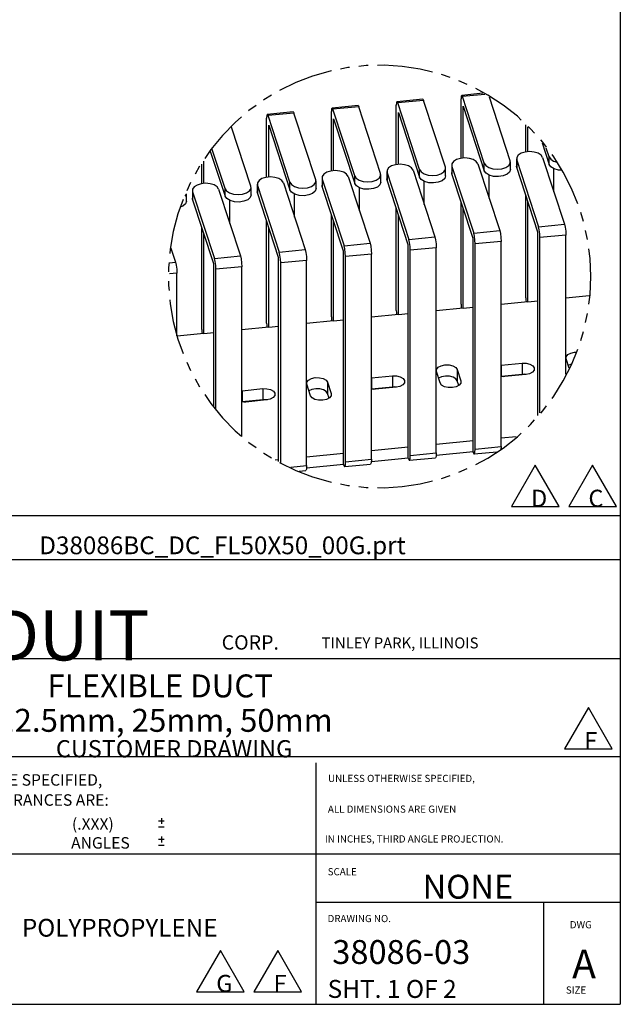
# Paper-space layout 'Layout1' of a CAD drawing. Extents: x 0.3 to 10.8, y 0.2 to 8.2.
# Drawn here: x 7.6 to 10.8, y 0.2 to 5.4 of the extents above; entities that cross this region are included whole.
import ezdxf

# ---------------------------------------------------------------- set-up
doc = ezdxf.new("R2010")
doc.units = 0
doc.header["$MEASUREMENT"] = 0
doc.layers.add('1', color=7, linetype='Continuous')
doc.styles.add('blockfont', font='simplex.shx', dxfattribs={"bigfont": 'bigfont'})

psp = doc.layouts.get("Layout1")

# ---------------------------------------------------------------- linework, layer by layer
at = {"layer": '1', "color": 7, "linetype": 'Continuous'}
for p, q in [((10.75, 8.20386), (10.75, 0.25)), ((9.333694, 5.148879), (9.325101, 5.14795)), ((9.419627, 5.15816), (9.381948, 5.15409)), ((9.430263, 5.158389), (9.419627, 5.15816)), ((9.514681, 5.160205), (9.478786, 5.159433)), ((9.609559, 5.154072), (9.514681, 5.160205)), ((9.703559, 5.139805), (9.609559, 5.154072)), ((9.140422, 5.103403), (9.051636, 5.069394)), ((9.231802, 5.129653), (9.140422, 5.103403)), ((9.238326, 5.130932), (9.231802, 5.129653)), ((9.325101, 5.14795), (9.285954, 5.140273)), ((9.766899, 5.124527), (9.703559, 5.139805)), ((9.859668, 5.096211), (9.813639, 5.111606)), ((9.051636, 5.069394), (8.966701, 5.028169)), ((9.949598, 5.059865), (9.905063, 5.07916)), ((8.924993, 5.003351), (8.884455, 4.979165)), ((9.918036, 4.998271), (9.91706, 4.98394)), ((9.920704, 5.002804), (9.918036, 4.998271)), ((10.031192, 5.013697), (9.920321, 5.002846)), ((9.924348, 4.996325), (9.920704, 5.002804)), ((10.041427, 5.007783), (9.924348, 4.996325)), ((10.038522, 4.647957), (9.924348, 4.996325)), ((10.057059, 5.0044), (9.993284, 5.03882)), ((10.136536, 4.952219), (10.057059, 5.0044)), ((10.174159, 4.661232), (10.065054, 4.994131)), ((8.843987, 4.950028), (8.807297, 4.923612)), ((8.884455, 4.979165), (8.883375, 4.978387)), ((9.377772, 4.949746), (9.242136, 4.936471)), ((9.3818, 4.943224), (9.246162, 4.92995)), ((9.377772, 4.949746), (9.379697, 4.948168)), ((9.379697, 4.948168), (9.3818, 4.943224)), ((9.495974, 4.594857), (9.3818, 4.943224)), ((9.578943, 4.965084), (9.577967, 4.950753)), ((9.577967, 4.640874), (9.577967, 4.950753)), ((9.581611, 4.969617), (9.578943, 4.965084)), ((9.716866, 4.982934), (9.581228, 4.969659)), ((9.585255, 4.963137), (9.581611, 4.969617)), ((9.720892, 4.976412), (9.585255, 4.963137)), ((9.69943, 4.61477), (9.585255, 4.963137)), ((9.716866, 4.982934), (9.718789, 4.981355)), ((9.718789, 4.981355), (9.720892, 4.976412)), ((9.835067, 4.628045), (9.720892, 4.976412)), ((9.91706, 4.674061), (9.91706, 4.98394)), ((9.927749, 4.675309), (9.927749, 4.946711)), ((9.927749, 4.946711), (10.038522, 4.608721)), ((10.211232, 4.893397), (10.136536, 4.952219)), ((8.807297, 4.923612), (8.804775, 4.921444)), ((8.900758, 4.898709), (8.899782, 4.884378)), ((8.903425, 4.903242), (8.900758, 4.898709)), ((9.03868, 4.916559), (8.903043, 4.903284)), ((8.907069, 4.896762), (8.903425, 4.903242)), ((9.042706, 4.910037), (8.907069, 4.896762)), ((9.021244, 4.548395), (8.907069, 4.896762)), ((9.03868, 4.916559), (9.040604, 4.914981)), ((9.040604, 4.914981), (9.042706, 4.910037)), ((9.156881, 4.56167), (9.042706, 4.910037)), ((9.239851, 4.931897), (9.238874, 4.917565)), ((9.238874, 4.607687), (9.238874, 4.917565)), ((9.242518, 4.93643), (9.239851, 4.931897)), ((9.246162, 4.92995), (9.242518, 4.93643)), ((9.360337, 4.581583), (9.246162, 4.92995)), ((9.588655, 4.642122), (9.588655, 4.913524)), ((9.588655, 4.913524), (9.69943, 4.575533)), ((10.23209, 4.873845), (10.211232, 4.893397)), ((8.7352, 4.861632), (8.668698, 4.793684)), ((8.767971, 4.889804), (8.7352, 4.861632)), ((8.899782, 4.574499), (8.899782, 4.884378)), ((8.91047, 4.575747), (8.91047, 4.847149)), ((8.91047, 4.847149), (9.021244, 4.509159)), ((9.249563, 4.608934), (9.249563, 4.880336)), ((9.249563, 4.880336), (9.360337, 4.542346)), ((10.256152, 4.707249), (10.256152, 4.847847)), ((10.280596, 4.828373), (10.267499, 4.840651)), ((8.668698, 4.793684), (8.608284, 4.72027)), ((8.817788, 4.528482), (8.716568, 4.837326)), ((10.266841, 4.708497), (10.266841, 4.838579)), ((10.301027, 4.805615), (10.280596, 4.828373)), ((10.344112, 4.757627), (10.333452, 4.7695)), ((10.340821, 4.754171), (10.377615, 4.641908)), ((10.363712, 4.731604), (10.344112, 4.757627)), ((8.608284, 4.72027), (8.575503, 4.672611)), ((8.604985, 4.711418), (8.682152, 4.475971)), ((8.682152, 4.515208), (8.613507, 4.724653)), ((10.216127, 4.689926), (10.208004, 4.677627)), ((10.231459, 4.699965), (10.216127, 4.689926)), ((10.252149, 4.706533), (10.231459, 4.699965)), ((10.275702, 4.708838), (10.252149, 4.706533)), ((10.299277, 4.706602), (10.275702, 4.708838)), ((10.320031, 4.700095), (10.299277, 4.706602)), ((10.335462, 4.690101), (10.320031, 4.700095)), ((10.343705, 4.677826), (10.335462, 4.690101)), ((10.377615, 4.681145), (10.362877, 4.726112)), ((10.401313, 4.681682), (10.392913, 4.692834)), ((8.560689, 4.541312), (8.560689, 4.642622)), ((8.571378, 4.54256), (8.571378, 4.659223)), ((9.573963, 4.640158), (9.553273, 4.63359)), ((9.597517, 4.642464), (9.573963, 4.640158)), ((9.621092, 4.640227), (9.597517, 4.642464)), ((9.641847, 4.63372), (9.621092, 4.640227)), ((9.657276, 4.623726), (9.641847, 4.63372)), ((9.867897, 4.638001), (9.867897, 4.598764)), ((9.877035, 4.656738), (9.868912, 4.644439)), ((9.868912, 4.644439), (9.868976, 4.631363)), ((9.892366, 4.666778), (9.877035, 4.656738)), ((9.913056, 4.673346), (9.892366, 4.666778)), ((9.936609, 4.675651), (9.913056, 4.673346)), ((9.960185, 4.673415), (9.936609, 4.675651)), ((9.980939, 4.666907), (9.960185, 4.673415)), ((9.996368, 4.656914), (9.980939, 4.666907)), ((10.004613, 4.644639), (9.996368, 4.656914)), ((10.004613, 4.644639), (10.118788, 4.296271)), ((10.038522, 4.647957), (10.046766, 4.635682)), ((10.038522, 4.608721), (10.038522, 4.647957)), ((10.046766, 4.635682), (10.062196, 4.625688)), ((10.150769, 4.625818), (10.166101, 4.635857)), ((10.166101, 4.635857), (10.174224, 4.648157)), ((10.174224, 4.648157), (10.174159, 4.661232)), ((10.175239, 4.615358), (10.175239, 4.654594)), ((10.206989, 4.671188), (10.206989, 4.631952)), ((10.208004, 4.677627), (10.208069, 4.664551)), ((10.208069, 4.664551), (10.322243, 4.316184)), ((10.208069, 4.664551), (10.208069, 4.625314)), ((10.343705, 4.677826), (10.45788, 4.329459)), ((10.377615, 4.681145), (10.385859, 4.668869)), ((10.377615, 4.641908), (10.377615, 4.681145)), ((10.386616, 4.628938), (10.377615, 4.641908)), ((10.385859, 4.668869), (10.401289, 4.658875)), ((10.401289, 4.658875), (10.420451, 4.652867)), ((10.451773, 4.601101), (10.401313, 4.681682)), ((8.548822, 4.632105), (8.524858, 4.5899)), ((9.19885, 4.590364), (9.190726, 4.578064)), ((9.214181, 4.600403), (9.19885, 4.590364)), ((9.234871, 4.606971), (9.214181, 4.600403)), ((9.258424, 4.609276), (9.234871, 4.606971)), ((9.282, 4.60704), (9.258424, 4.609276)), ((9.302753, 4.600533), (9.282, 4.60704)), ((9.318183, 4.590539), (9.302753, 4.600533)), ((9.326427, 4.578264), (9.318183, 4.590539)), ((9.496038, 4.581782), (9.495974, 4.594857)), ((9.497053, 4.548984), (9.497053, 4.58822)), ((9.528804, 4.604814), (9.528804, 4.565577)), ((9.537942, 4.623551), (9.529819, 4.611252)), ((9.529819, 4.611252), (9.529883, 4.598176)), ((9.529883, 4.598176), (9.644058, 4.249809)), ((9.529883, 4.598176), (9.529883, 4.55894)), ((9.553273, 4.63359), (9.537942, 4.623551)), ((9.665521, 4.611451), (9.657276, 4.623726)), ((9.665521, 4.611451), (9.779695, 4.263084)), ((9.69943, 4.61477), (9.707674, 4.602495)), ((9.69943, 4.575533), (9.69943, 4.61477)), ((9.707674, 4.602495), (9.723104, 4.592501)), ((9.723104, 4.592501), (9.743857, 4.585993)), ((9.743857, 4.585993), (9.767433, 4.583757)), ((9.767433, 4.583757), (9.790986, 4.586062)), ((9.790986, 4.586062), (9.811676, 4.592631)), ((9.811676, 4.592631), (9.827007, 4.60267)), ((9.827007, 4.60267), (9.835131, 4.614969)), ((9.836145, 4.58217), (9.831469, 4.568536)), ((9.835131, 4.614969), (9.835067, 4.628045)), ((9.836145, 4.582171), (9.836145, 4.621408)), ((9.868167, 4.595433), (9.867897, 4.598766)), ((9.868976, 4.592127), (9.868167, 4.595433)), ((9.868976, 4.631363), (9.98315, 4.282996)), ((9.868976, 4.631363), (9.868976, 4.592127)), ((9.97975, 4.254137), (9.868976, 4.592127)), ((10.047523, 4.595751), (10.038522, 4.608721)), ((10.064508, 4.585443), (10.047523, 4.595751)), ((10.062196, 4.625688), (10.082951, 4.619181)), ((10.063386, 4.465308), (10.063386, 4.58591)), ((10.087172, 4.579195), (10.064508, 4.585443)), ((10.082951, 4.619181), (10.106525, 4.616945)), ((10.106525, 4.616945), (10.130079, 4.61925)), ((10.130079, 4.61925), (10.150769, 4.625818)), ((10.157167, 4.58994), (10.136874, 4.581607)), ((10.170562, 4.601723), (10.157167, 4.58994)), ((10.175239, 4.615357), (10.170562, 4.601723)), ((10.207259, 4.628621), (10.206989, 4.631953)), ((10.208069, 4.625314), (10.207259, 4.628621)), ((10.318842, 4.287324), (10.208069, 4.625314)), ((10.403601, 4.61863), (10.386616, 4.628938)), ((10.402478, 4.498495), (10.402478, 4.619098)), ((10.426264, 4.612382), (10.403601, 4.61863)), ((10.441781, 4.61156), (10.426264, 4.612382)), ((10.495118, 4.51648), (10.451773, 4.601101)), ((8.50191, 4.547172), (8.481661, 4.503062)), ((8.535995, 4.534028), (8.520664, 4.523989)), ((8.556685, 4.540596), (8.535995, 4.534028)), ((8.580238, 4.542902), (8.556685, 4.540596)), ((8.603814, 4.540666), (8.580238, 4.542902)), ((8.624568, 4.534158), (8.603814, 4.540666)), ((8.639998, 4.524164), (8.624568, 4.534158)), ((8.850618, 4.538439), (8.850618, 4.499202)), ((8.859756, 4.557176), (8.851633, 4.544877)), ((8.851633, 4.544877), (8.851698, 4.531801)), ((8.851698, 4.531801), (8.965873, 4.183434)), ((8.851698, 4.531801), (8.851698, 4.492565)), ((8.875088, 4.567215), (8.859756, 4.557176)), ((8.895778, 4.573783), (8.875088, 4.567215)), ((8.919332, 4.576089), (8.895778, 4.573783)), ((8.942906, 4.573853), (8.919332, 4.576089)), ((8.963661, 4.567346), (8.942906, 4.573853)), ((8.979091, 4.557352), (8.963661, 4.567346)), ((8.987335, 4.545076), (8.979091, 4.557352)), ((8.987335, 4.545076), (9.101509, 4.196709)), ((9.021244, 4.548395), (9.029489, 4.53612)), ((9.021244, 4.509159), (9.021244, 4.548395)), ((9.029489, 4.53612), (9.044918, 4.526126)), ((9.133491, 4.526256), (9.148822, 4.536295)), ((9.148822, 4.536295), (9.156945, 4.548594)), ((9.156945, 4.548594), (9.156881, 4.56167)), ((9.15796, 4.515796), (9.15796, 4.555033)), ((9.189712, 4.571626), (9.189712, 4.53239)), ((9.189981, 4.529058), (9.189712, 4.532391)), ((9.190726, 4.578064), (9.19079, 4.564989)), ((9.19079, 4.564989), (9.304965, 4.216621)), ((9.19079, 4.564989), (9.19079, 4.525753)), ((9.326427, 4.578264), (9.440602, 4.229897)), ((9.360337, 4.581583), (9.368581, 4.569307)), ((9.360337, 4.542346), (9.360337, 4.581583)), ((9.369338, 4.529376), (9.360337, 4.542346)), ((9.368581, 4.569307), (9.384011, 4.559313)), ((9.384011, 4.559313), (9.404765, 4.552806)), ((9.404765, 4.552806), (9.428341, 4.55057)), ((9.428341, 4.55057), (9.451894, 4.552875)), ((9.451894, 4.552875), (9.472584, 4.559443)), ((9.472584, 4.559443), (9.487915, 4.569483)), ((9.492376, 4.535348), (9.478982, 4.523565)), ((9.487915, 4.569483), (9.496038, 4.581782)), ((9.497053, 4.548982), (9.492376, 4.535348)), ((9.529075, 4.562246), (9.528804, 4.565578)), ((9.529883, 4.55894), (9.529075, 4.562246)), ((9.640656, 4.22095), (9.529883, 4.55894)), ((9.70843, 4.562563), (9.69943, 4.575533)), ((9.725415, 4.552255), (9.70843, 4.562563)), ((9.724293, 4.43212), (9.724293, 4.552723)), ((9.748078, 4.546008), (9.725415, 4.552255)), ((9.773344, 4.544669), (9.748078, 4.546008)), ((9.797782, 4.54842), (9.773344, 4.544669)), ((9.818075, 4.556753), (9.797782, 4.54842)), ((9.831469, 4.568536), (9.818075, 4.556753)), ((10.112436, 4.577856), (10.087172, 4.579195)), ((10.136874, 4.581607), (10.112436, 4.577856)), ((8.474075, 4.475126), (8.47876, 4.48222)), ((8.47876, 4.48222), (8.478738, 4.486742)), ((8.479775, 4.449421), (8.479775, 4.488658)), ((8.511526, 4.505251), (8.511526, 4.466015)), ((8.520664, 4.523989), (8.512541, 4.51169)), ((8.512541, 4.51169), (8.512605, 4.498614)), ((8.512605, 4.498614), (8.62678, 4.150247)), ((8.512605, 4.498614), (8.512605, 4.459378)), ((8.648242, 4.511889), (8.639998, 4.524164)), ((8.648242, 4.511889), (8.762417, 4.163522)), ((8.682152, 4.515208), (8.690395, 4.502933)), ((8.682152, 4.475971), (8.682152, 4.515208)), ((8.690395, 4.502933), (8.705826, 4.492939)), ((8.705826, 4.492939), (8.72658, 4.486431)), ((8.72658, 4.486431), (8.750155, 4.484195)), ((8.750155, 4.484195), (8.773708, 4.4865)), ((8.773708, 4.4865), (8.794398, 4.493069)), ((8.794398, 4.493069), (8.80973, 4.503108)), ((8.80973, 4.503108), (8.817853, 4.515407)), ((8.818868, 4.482607), (8.814191, 4.468974)), ((8.817853, 4.515407), (8.817788, 4.528482)), ((8.818868, 4.482609), (8.818868, 4.521845)), ((8.850889, 4.495871), (8.850618, 4.499204)), ((8.851698, 4.492565), (8.850889, 4.495871)), ((8.962472, 4.154575), (8.851698, 4.492565)), ((9.030246, 4.496189), (9.021244, 4.509159)), ((9.047231, 4.48588), (9.030246, 4.496189)), ((9.044918, 4.526126), (9.065672, 4.519619)), ((9.046107, 4.365746), (9.046107, 4.486349)), ((9.069894, 4.479633), (9.047231, 4.48588)), ((9.065672, 4.519619), (9.089248, 4.517383)), ((9.095159, 4.478294), (9.069894, 4.479633)), ((9.089248, 4.517383), (9.112801, 4.519688)), ((9.119596, 4.482045), (9.095159, 4.478294)), ((9.112801, 4.519688), (9.133491, 4.526256)), ((9.13989, 4.490378), (9.119596, 4.482045)), ((9.153283, 4.502161), (9.13989, 4.490378)), ((9.15796, 4.515795), (9.153283, 4.502161)), ((9.19079, 4.525753), (9.189981, 4.529058)), ((9.301564, 4.187762), (9.19079, 4.525753)), ((9.386323, 4.519068), (9.369338, 4.529376)), ((9.385201, 4.398933), (9.385201, 4.519536)), ((9.408986, 4.51282), (9.386323, 4.519068)), ((9.434251, 4.511481), (9.408986, 4.51282)), ((9.458689, 4.515233), (9.434251, 4.511481)), ((9.478982, 4.523565), (9.458689, 4.515233)), ((10.528016, 4.435834), (10.495118, 4.51648)), ((8.462631, 4.458456), (8.435702, 4.383354)), ((8.475099, 4.435786), (8.461704, 4.424003)), ((8.479775, 4.44942), (8.475099, 4.435786)), ((8.511796, 4.462684), (8.511526, 4.466016)), ((8.512605, 4.459378), (8.511796, 4.462684)), ((8.623379, 4.121387), (8.512605, 4.459378)), ((8.691153, 4.463001), (8.682152, 4.475971)), ((8.708138, 4.452693), (8.691153, 4.463001)), ((8.707015, 4.332558), (8.707015, 4.453161)), ((8.730801, 4.446445), (8.708138, 4.452693)), ((8.756066, 4.445107), (8.730801, 4.446445)), ((8.780503, 4.448858), (8.756066, 4.445107)), ((8.800797, 4.457191), (8.780503, 4.448858)), ((8.814191, 4.468974), (8.800797, 4.457191)), ((9.91706, 3.910709), (9.91706, 4.44543)), ((10.256152, 3.943896), (10.256152, 4.478617)), ((10.266841, 3.923281), (10.266841, 4.445993)), ((8.435702, 4.383354), (8.411424, 4.29143)), ((8.461704, 4.424003), (8.451944, 4.419996)), ((9.238874, 3.844334), (9.238874, 4.379055)), ((9.577967, 3.877522), (9.577967, 4.412242)), ((9.588655, 3.856907), (9.588655, 4.379618)), ((9.927749, 3.890094), (9.927749, 4.412806)), ((10.557464, 4.343367), (10.543063, 4.389717)), ((8.899782, 3.811147), (8.899782, 4.345868)), ((9.249563, 3.823719), (9.249563, 4.346431)), ((10.322243, 4.316184), (10.45788, 4.329459)), ((10.45788, 4.329459), (10.461524, 4.313702)), ((8.411424, 4.29143), (8.395138, 4.197759)), ((8.560689, 3.77796), (8.560689, 4.31268)), ((8.571378, 3.757344), (8.571378, 4.280056)), ((8.91047, 3.790532), (8.91047, 4.313243)), ((9.98315, 4.282996), (10.118788, 4.296271)), ((9.986794, 4.26724), (9.98315, 4.282996)), ((10.118788, 4.296271), (10.122432, 4.280515)), ((10.122432, 4.280515), (10.125099, 4.259704)), ((10.318842, 3.329059), (10.318842, 4.287324)), ((10.325887, 4.300427), (10.322243, 4.316184)), ((10.328554, 4.279616), (10.325887, 4.300427)), ((10.329531, 4.259327), (10.328554, 4.279616)), ((10.461524, 4.313702), (10.464191, 4.292892)), ((10.464191, 4.292892), (10.465168, 4.272602)), ((10.578689, 4.248666), (10.568325, 4.296082)), ((9.304965, 4.216621), (9.440602, 4.229897)), ((9.440602, 4.229897), (9.444246, 4.21414)), ((9.644058, 4.249809), (9.779695, 4.263084)), ((9.647701, 4.234053), (9.644058, 4.249809)), ((9.65037, 4.213242), (9.647701, 4.234053)), ((9.779695, 4.263084), (9.783339, 4.247327)), ((9.783339, 4.247327), (9.786006, 4.226517)), ((9.786006, 4.226517), (9.786983, 4.206227)), ((9.97975, 3.19752), (9.97975, 4.254137)), ((9.989462, 4.246429), (9.986794, 4.26724)), ((9.990438, 4.22614), (9.989462, 4.246429)), ((10.126076, 4.239415), (9.990438, 4.22614)), ((9.990438, 3.152909), (9.990438, 4.22614)), ((10.125099, 4.259704), (10.126076, 4.239415)), ((10.126076, 3.166183), (10.126076, 4.239415)), ((10.465168, 4.272602), (10.329531, 4.259327)), ((10.329531, 3.342598), (10.329531, 4.259327)), ((10.465168, 3.544844), (10.465168, 4.272602)), ((8.395138, 4.197759), (8.39331, 4.176561)), ((8.399229, 4.203852), (8.423325, 4.130334)), ((8.965873, 4.183434), (9.101509, 4.196709)), ((8.969517, 4.167678), (8.965873, 4.183434)), ((9.101509, 4.196709), (9.105153, 4.180953)), ((9.105153, 4.180953), (9.107821, 4.160142)), ((9.301564, 3.131145), (9.301564, 4.187762)), ((9.308609, 4.200865), (9.304965, 4.216621)), ((9.311276, 4.180054), (9.308609, 4.200865)), ((9.312253, 4.159765), (9.311276, 4.180054)), ((9.44789, 4.17304), (9.312253, 4.159765)), ((9.444246, 4.21414), (9.446914, 4.193329)), ((9.446914, 4.193329), (9.44789, 4.17304)), ((9.44789, 3.099809), (9.44789, 4.17304)), ((9.640656, 3.164332), (9.640656, 4.22095)), ((9.651345, 4.192952), (9.65037, 4.213242)), ((9.786983, 4.206227), (9.651345, 4.192952)), ((9.651345, 3.119721), (9.651345, 4.192952)), ((9.786983, 3.132996), (9.786983, 4.206227)), ((10.591781, 4.150485), (10.585276, 4.200594)), ((8.389136, 4.128206), (8.386965, 4.103034)), ((8.391017, 4.127172), (8.423325, 4.130334)), ((8.423325, 4.130334), (8.426968, 4.114578)), ((8.623379, 3.37156), (8.623379, 4.121387)), ((8.62678, 4.150247), (8.762417, 4.163522)), ((8.630424, 4.13449), (8.62678, 4.150247)), ((8.633091, 4.113679), (8.630424, 4.13449)), ((8.762417, 4.163522), (8.766061, 4.147766)), ((8.766061, 4.147766), (8.768728, 4.126955)), ((8.768728, 4.126955), (8.769705, 4.106665)), ((8.962472, 3.097958), (8.962472, 4.154575)), ((8.972184, 4.146867), (8.969517, 4.167678)), ((8.97316, 4.126578), (8.972184, 4.146867)), ((9.108797, 4.139853), (8.97316, 4.126578)), ((8.97316, 3.082806), (8.97316, 4.126578)), ((9.107821, 4.160142), (9.108797, 4.139853)), ((9.108797, 3.066621), (9.108797, 4.139853)), ((9.312253, 3.086534), (9.312253, 4.159765)), ((10.595872, 4.055496), (10.591781, 4.150485)), ((8.386965, 4.103034), (8.386965, 4.079764)), ((8.430612, 4.073478), (8.390956, 4.069597)), ((8.426968, 4.114578), (8.429636, 4.093767)), ((8.429636, 4.093767), (8.430612, 4.073478)), ((8.430612, 3.744739), (8.430612, 4.073478)), ((8.634068, 4.09339), (8.633091, 4.113679)), ((8.769705, 4.106665), (8.634068, 4.09339)), ((8.634068, 3.36032), (8.634068, 4.09339)), ((8.769705, 3.218881), (8.769705, 4.106665)), ((8.386965, 4.031229), (8.386965, 4.007958)), ((10.591781, 3.960508), (10.595872, 4.055496)), ((10.595245, 4.046765), (10.595245, 4.062058)), ((8.386965, 4.007958), (8.389136, 3.982787)), ((8.39331, 3.934431), (8.395138, 3.913234)), ((8.395138, 3.913234), (8.411424, 3.819563)), ((10.266841, 3.923281), (10.126076, 3.909504)), ((10.256152, 3.943896), (10.25637, 3.933537)), ((10.25637, 3.933537), (10.25701, 3.922318)), ((10.266841, 3.923281), (10.318843, 3.928371)), ((10.586245, 3.954542), (10.465168, 3.942692)), ((10.585276, 3.910399), (10.591781, 3.960508)), ((9.577967, 3.877522), (9.578184, 3.867163)), ((9.578184, 3.867163), (9.578825, 3.855943)), ((9.588655, 3.856907), (9.640657, 3.861996)), ((9.927749, 3.890094), (9.786983, 3.876317)), ((9.91706, 3.910709), (9.917276, 3.90035)), ((9.917276, 3.90035), (9.917917, 3.88913)), ((9.927749, 3.890094), (9.979751, 3.895183)), ((10.568325, 3.81491), (10.578689, 3.862326)), ((8.411424, 3.819563), (8.435702, 3.727639)), ((8.899782, 3.811147), (8.899999, 3.800788)), ((9.249563, 3.823719), (9.108797, 3.809942)), ((9.238874, 3.844334), (9.239091, 3.833975)), ((9.239091, 3.833975), (9.239732, 3.822756)), ((9.249563, 3.823719), (9.301565, 3.828809)), ((9.588655, 3.856907), (9.44789, 3.84313)), ((8.560689, 3.77796), (8.560906, 3.767601)), ((8.560906, 3.767601), (8.561546, 3.756381)), ((8.571378, 3.757344), (8.62338, 3.762434)), ((8.91047, 3.790532), (8.769705, 3.776755)), ((8.899999, 3.800788), (8.90064, 3.789568)), ((8.91047, 3.790532), (8.962473, 3.795621)), ((10.543063, 3.721276), (10.557464, 3.767626)), ((8.571378, 3.757344), (8.431062, 3.743612)), ((8.435702, 3.727639), (8.462631, 3.652537)), ((10.490749, 3.655233), (10.510773, 3.659522)), ((10.495118, 3.594512), (10.528016, 3.675158)), ((10.510773, 3.659522), (10.520823, 3.659417)), ((8.481661, 3.60793), (8.50191, 3.56382)), ((10.466235, 3.624564), (10.466646, 3.636314)), ((10.481824, 3.576998), (10.466235, 3.624564)), ((10.466646, 3.636314), (10.475255, 3.647083)), ((10.475255, 3.647083), (10.490749, 3.655233)), ((9.78805, 3.558189), (9.788461, 3.569939)), ((9.807484, 3.498892), (9.78805, 3.558189)), ((9.788461, 3.569939), (9.79707, 3.580709)), ((9.79707, 3.580709), (9.812565, 3.588858)), ((9.812565, 3.588858), (9.832587, 3.593147)), ((9.832587, 3.593147), (9.85409, 3.592922)), ((9.85409, 3.592922), (9.873797, 3.588218)), ((9.873797, 3.588218), (9.888711, 3.579751)), ((9.888711, 3.579751), (9.896559, 3.568809)), ((9.896559, 3.568809), (9.915993, 3.509512)), ((9.896559, 3.568809), (9.896559, 3.51065)), ((10.126074, 3.591266), (10.126607, 3.591322)), ((10.126607, 3.591322), (10.127142, 3.591376)), ((10.127142, 3.591376), (10.235652, 3.601996)), ((10.127142, 3.591376), (10.127142, 3.533218)), ((10.235652, 3.601996), (10.257154, 3.601771)), ((10.235652, 3.601996), (10.235652, 3.543838)), ((10.257154, 3.601771), (10.276862, 3.597067)), ((10.290604, 3.555138), (10.275108, 3.546988)), ((10.276862, 3.597067), (10.291775, 3.5886)), ((10.299212, 3.565908), (10.290604, 3.555138)), ((10.291775, 3.5886), (10.299623, 3.577658)), ((10.299623, 3.577658), (10.299212, 3.565908)), ((10.451773, 3.509892), (10.495118, 3.594512)), ((10.492455, 3.597519), (10.477401, 3.590497)), ((8.524858, 3.521093), (8.548822, 3.478887)), ((9.109864, 3.491814), (9.110275, 3.503564)), ((9.110275, 3.503564), (9.118884, 3.514334)), ((9.118884, 3.514334), (9.134379, 3.522484)), ((9.134379, 3.522484), (9.154402, 3.526772)), ((9.154402, 3.526772), (9.175904, 3.526548)), ((9.175904, 3.526548), (9.195612, 3.521843)), ((9.195612, 3.521843), (9.210526, 3.513376)), ((9.210526, 3.513376), (9.218373, 3.502434)), ((9.218373, 3.502434), (9.237807, 3.443138)), ((9.218373, 3.502434), (9.218373, 3.444276)), ((9.447888, 3.524891), (9.448421, 3.524948)), ((9.448421, 3.524948), (9.448956, 3.525002)), ((9.448956, 3.525002), (9.557467, 3.535621)), ((9.448956, 3.525002), (9.448956, 3.466843)), ((9.557467, 3.535621), (9.578968, 3.535397)), ((9.557467, 3.535621), (9.557467, 3.477463)), ((9.578968, 3.535397), (9.598677, 3.530692)), ((9.598677, 3.530692), (9.613589, 3.522225)), ((9.613589, 3.522225), (9.621438, 3.511283)), ((9.621438, 3.511283), (9.621027, 3.499533)), ((9.815126, 3.531544), (9.799215, 3.524123)), ((9.834951, 3.535191), (9.815126, 3.531544)), ((9.855837, 3.534539), (9.834951, 3.535191)), ((9.874772, 3.52968), (9.855837, 3.534539)), ((9.88903, 3.521316), (9.874772, 3.52968)), ((9.896559, 3.51065), (9.88903, 3.521316)), ((9.904828, 3.48542), (9.896559, 3.51065)), ((9.915993, 3.509512), (9.915582, 3.497762)), ((9.915993, 3.509512), (9.915993, 3.498892)), ((10.126607, 3.533164), (10.126074, 3.533107)), ((10.136316, 3.531609), (10.126075, 3.53219)), ((10.127142, 3.533218), (10.126607, 3.533164)), ((10.235652, 3.543838), (10.127142, 3.533218)), ((10.146576, 3.53208), (10.136316, 3.531609)), ((10.255086, 3.5427), (10.146576, 3.53208)), ((10.247751, 3.544281), (10.235652, 3.543838)), ((10.259734, 3.543268), (10.247751, 3.544281)), ((10.275108, 3.546988), (10.255086, 3.5427)), ((10.401313, 3.429311), (10.451773, 3.509892)), ((8.769703, 3.458516), (8.770237, 3.458573)), ((8.770237, 3.458573), (8.770771, 3.458627)), ((8.770771, 3.458627), (8.879281, 3.469247)), ((8.770771, 3.458627), (8.770771, 3.400468)), ((8.879281, 3.469247), (8.900784, 3.469022)), ((8.879281, 3.469247), (8.879281, 3.411088)), ((8.900784, 3.469022), (8.920491, 3.464318)), ((8.920491, 3.464318), (8.935405, 3.45585)), ((8.935405, 3.45585), (8.943253, 3.444908)), ((9.129298, 3.432518), (9.109864, 3.491814)), ((9.136941, 3.465169), (9.12103, 3.457748)), ((9.156766, 3.468817), (9.136941, 3.465169)), ((9.177651, 3.468164), (9.156766, 3.468817)), ((9.196587, 3.463305), (9.177651, 3.468164)), ((9.210845, 3.454941), (9.196587, 3.463305)), ((9.218373, 3.444276), (9.210845, 3.454941)), ((9.448421, 3.466789), (9.447888, 3.466733)), ((9.458131, 3.465235), (9.447889, 3.465815)), ((9.448956, 3.466843), (9.448421, 3.466789)), ((9.557467, 3.477463), (9.448956, 3.466843)), ((9.46839, 3.465705), (9.458131, 3.465235)), ((9.5769, 3.476325), (9.46839, 3.465705)), ((9.569566, 3.477906), (9.557467, 3.477463)), ((9.58155, 3.476894), (9.569566, 3.477906)), ((9.596923, 3.480614), (9.5769, 3.476325)), ((9.612418, 3.488763), (9.596923, 3.480614)), ((9.621027, 3.499533), (9.612418, 3.488763)), ((9.815331, 3.487951), (9.807484, 3.498892)), ((9.830245, 3.479483), (9.815331, 3.487951)), ((9.849953, 3.474779), (9.830245, 3.479483)), ((9.871455, 3.474554), (9.849953, 3.474779)), ((9.891478, 3.478843), (9.871455, 3.474554)), ((9.906973, 3.486993), (9.891478, 3.478843)), ((9.915582, 3.497762), (9.906973, 3.486993)), ((8.575503, 3.438381), (8.608284, 3.390723)), ((8.770237, 3.400414), (8.769703, 3.400358)), ((8.779945, 3.39886), (8.769704, 3.399441)), ((8.770771, 3.400468), (8.770237, 3.400414)), ((8.879281, 3.411088), (8.770771, 3.400468)), ((8.790205, 3.39933), (8.779945, 3.39886)), ((8.898715, 3.40995), (8.790205, 3.39933)), ((8.89138, 3.411532), (8.879281, 3.411088)), ((8.903364, 3.410519), (8.89138, 3.411532)), ((8.918737, 3.414239), (8.898715, 3.40995)), ((8.934233, 3.422389), (8.918737, 3.414239)), ((8.942842, 3.433158), (8.934233, 3.422389)), ((8.943253, 3.444908), (8.942842, 3.433158)), ((9.137146, 3.421576), (9.129298, 3.432518)), ((9.15206, 3.413108), (9.137146, 3.421576)), ((9.171768, 3.408404), (9.15206, 3.413108)), ((9.19327, 3.408179), (9.171768, 3.408404)), ((9.213293, 3.412468), (9.19327, 3.408179)), ((9.228787, 3.420618), (9.213293, 3.412468)), ((9.226643, 3.419045), (9.218373, 3.444276)), ((9.237396, 3.431387), (9.228787, 3.420618)), ((9.237807, 3.443138), (9.237396, 3.431387)), ((9.237807, 3.443138), (9.237807, 3.432517)), ((10.392913, 3.418158), (10.401313, 3.429311)), ((8.608284, 3.390723), (8.668698, 3.317309)), ((10.333452, 3.341492), (10.344112, 3.353366)), ((10.344112, 3.353366), (10.363712, 3.379389)), ((8.668698, 3.317309), (8.7352, 3.249361)), ((10.280596, 3.282619), (10.301027, 3.305377)), ((8.7352, 3.249361), (8.767971, 3.221188)), ((10.267499, 3.270342), (10.280596, 3.282619)), ((9.786984, 3.178653), (9.97975, 3.19752)), ((9.97975, 3.139361), (9.97975, 3.19752)), ((10.126078, 3.211841), (10.205977, 3.219661)), ((10.136536, 3.158774), (10.211232, 3.217595)), ((10.211232, 3.217595), (10.23209, 3.237148)), ((8.804775, 3.189548), (8.807297, 3.187381)), ((8.807297, 3.187381), (8.843987, 3.160964)), ((9.447892, 3.145466), (9.640656, 3.164332)), ((9.640656, 3.106174), (9.640656, 3.164332)), ((9.989698, 3.137501), (9.990438, 3.152909)), ((9.990438, 3.152909), (10.126076, 3.166183)), ((10.057059, 3.106592), (10.136536, 3.158774)), ((10.126076, 3.166183), (10.125138, 3.15134)), ((10.129854, 3.154052), (10.125623, 3.153638)), ((8.883375, 3.132605), (8.884455, 3.131828)), ((8.884455, 3.131828), (8.924993, 3.107641)), ((8.944044, 3.096154), (8.962472, 3.097958)), ((8.962472, 3.087706), (8.962472, 3.097958)), ((9.1088, 3.112279), (9.301564, 3.131145)), ((9.301564, 3.072986), (9.301564, 3.131145)), ((9.312253, 3.086534), (9.44789, 3.099809)), ((9.44789, 3.099809), (9.446734, 3.081501)), ((9.640656, 3.106174), (9.447437, 3.087263)), ((9.640656, 3.106174), (9.641628, 3.103209)), ((9.641628, 3.103209), (9.645347, 3.095377)), ((9.645347, 3.095377), (9.648499, 3.095764)), ((9.646997, 3.094513), (9.782635, 3.107788)), ((9.648499, 3.095764), (9.650606, 3.104313)), ((9.650606, 3.104313), (9.651345, 3.119721)), ((9.651345, 3.119721), (9.786983, 3.132996)), ((9.785827, 3.114688), (9.782635, 3.107788)), ((9.786983, 3.132996), (9.785827, 3.114688)), ((9.97975, 3.139361), (9.78653, 3.12045)), ((9.97975, 3.139361), (9.980721, 3.136396)), ((9.980721, 3.136396), (9.98444, 3.128564)), ((9.98444, 3.128564), (9.987592, 3.128952)), ((9.98609, 3.127701), (10.104115, 3.139252)), ((9.987592, 3.128952), (9.989698, 3.137501)), ((9.993284, 3.072172), (10.057059, 3.106592)), ((8.966701, 3.082824), (9.051636, 3.041599)), ((9.026117, 3.058529), (9.108797, 3.066621)), ((9.051636, 3.041599), (9.140422, 3.00759)), ((9.070665, 3.038107), (9.104449, 3.041414)), ((9.107641, 3.048313), (9.104449, 3.041414)), ((9.108797, 3.066621), (9.107641, 3.048313)), ((9.301564, 3.072986), (9.108345, 3.054076)), ((9.301564, 3.072986), (9.302536, 3.070022)), ((9.302536, 3.070022), (9.306254, 3.062189)), ((9.306254, 3.062189), (9.309407, 3.062577)), ((9.307904, 3.061326), (9.443542, 3.074601)), ((9.309407, 3.062577), (9.311513, 3.071126)), ((9.311513, 3.071126), (9.312253, 3.086534)), ((9.446734, 3.081501), (9.443542, 3.074601)), ((9.905063, 3.031833), (9.949598, 3.051128)), ((10.305203, 3.068709), (10.180496, 2.852709)), ((10.429912, 2.852709), (10.305203, 3.068709)), ((10.605204, 3.068709), (10.480496, 2.852709)), ((10.729912, 2.852709), (10.605204, 3.068709)), ((9.140422, 3.00759), (9.231802, 2.98134)), ((9.703559, 2.971187), (9.766899, 2.986466)), ((9.813639, 2.999387), (9.859668, 3.014781)), ((9.231802, 2.98134), (9.238326, 2.98006)), ((9.285954, 2.97072), (9.325101, 2.963042)), ((9.325101, 2.963042), (9.333694, 2.962114)), ((9.381948, 2.956902), (9.419627, 2.952833)), ((9.419627, 2.952833), (9.430263, 2.952604)), ((9.478786, 2.95156), (9.514681, 2.950787)), ((9.514681, 2.950787), (9.609559, 2.95692)), ((9.609559, 2.95692), (9.703559, 2.971187)), ((10.180496, 2.852709), (10.429912, 2.852709)), ((10.480496, 2.852709), (10.729912, 2.852709)), ((10.75, 2.804295), (6.585438, 2.804295)), ((10.75, 2.573295), (0.301655, 2.573295)), ((6.585438, 2.057382), (10.75, 2.057382)), ((10.583244, 1.801611), (10.458537, 1.585611)), ((10.707952, 1.585611), (10.583244, 1.801611)), ((10.458537, 1.585611), (10.707952, 1.585611)), ((10.75, 1.54347), (6.585438, 1.54347)), ((9.156445, 1.51347), (9.156445, 0.25)), ((8.364055, 1.20782), (8.334055, 1.20782)), ((8.349055, 1.22282), (8.349055, 1.19282)), ((8.334055, 1.178445), (8.364055, 1.178445)), ((8.364055, 1.11182), (8.334055, 1.11182)), ((8.334055, 1.082445), (8.364055, 1.082445)), ((8.349055, 1.12682), (8.349055, 1.09682)), ((0.301655, 1.037558), (10.75, 1.037558)), ((9.156445, 0.784601), (10.75, 0.784601)), ((10.347526, 0.784601), (10.347526, 0.25)), ((8.658019, 0.531904), (8.533312, 0.315904)), ((8.782727, 0.315904), (8.658019, 0.531904)), ((8.958019, 0.531904), (8.833312, 0.315904)), ((9.082727, 0.315904), (8.958019, 0.531904)), ((8.533312, 0.315904), (8.782727, 0.315904)), ((8.833312, 0.315904), (9.082727, 0.315904)), ((0.301655, 0.25), (10.75, 0.25))]:
    psp.add_line(p, q, dxfattribs=at)

# ---------------------------------------------------------------- texts
at = {"layer": '1', "color": 7, "linetype": 'Continuous', "attachment_point": 7, "line_spacing_factor": 0.903614, "style": 'blockfont'}
for s, insert, char_height in [('\\W01.000;\\fsimplex.shx;D', (10.283173, 2.850646), 0.09), ('\\W01.000;\\fsimplex.shx;C', (10.583173, 2.850646), 0.09), ('\\W01.000;\\fsimplex.shx;D38086BC_DC_FL50X50_00G.prt', (7.710219, 2.603469), 0.093), ('\\W01.000;\\fsimplex.shx;ANDUIT', (6.987552, 2.048097), 0.262), ('\\W01.000;\\fsimplex.shx;CORP.', (8.664403, 2.104694), 0.075), ('\\W01.000;\\fsimplex.shx;TINLEY PARK, ILLINOIS', (9.18755, 2.111021), 0.057), ('\\W01.000;\\fsimplex.shx;FLEXIBLE DUCT', (7.752903, 1.854878), 0.12), ('\\W01.000;\\fsimplex.shx;SIZES: 12.5mm, 25mm, 50mm', (6.969153, 1.674878), 0.12), ('\\W01.000;\\fsimplex.shx;F', (10.561213, 1.583549), 0.09), ('\\W01.000;\\fsimplex.shx;CUSTOMER DRAWING', (7.797145, 1.541342), 0.09), ('\\W01.000;\\fsimplex.shx;UNLESS OTHERWISE SPECIFIED,', (6.810761, 1.393264), 0.06), ('\\W01.000;\\fsimplex.shx;UNLESS OTHERWISE SPECIFIED,', (9.220875, 1.412478), 0.0375), ('\\W01.000;\\fsimplex.shx;DIMENSIONAL TOLERANCES ARE:', (6.810761, 1.288264), 0.06), ('\\W01.000;\\fsimplex.shx;ALL DIMENSIONS ARE GIVEN', (9.22022, 1.251896), 0.0375), ('\\W01.000;\\fsimplex.shx;(.XXX)', (7.881071, 1.163041), 0.06), ('\\W01.000;\\fsimplex.shx;IN INCHES, THIRD ANGLE PROJECTION.', (9.204261, 1.095949), 0.0375), ('\\W01.000;\\fsimplex.shx;ANGLES', (7.876685, 1.0641), 0.06), ('\\W01.000;\\fsimplex.shx; ', (8.644578, 1.068156), 0.063), ('\\W01.000;\\fsimplex.shx;SCALE', (9.219214, 0.924638), 0.0375), ('\\W01.000;\\fsimplex.shx;NONE', (9.715625, 0.802135), 0.125), ('\\W01.000;\\fsimplex.shx; ', (8.227476, 0.743219), 0.093), ('\\W01.000;\\fsimplex.shx;POLYPROPYLENE', (7.619344, 0.603719), 0.093), ('\\W01.000;\\fsimplex.shx;DRAWING NO.', (9.218357, 0.679641), 0.0375), ('\\W01.000;\\fsimplex.shx;DWG', (10.485696, 0.647452), 0.0375), ('\\W01.000;\\fsimplex.shx;38086-03', (9.243164, 0.460885), 0.125), ('\\W01.000;\\fsimplex.shx;A', (10.497985, 0.386095), 0.15), ('\\W01.000;\\fsimplex.shx;G', (8.635988, 0.313842), 0.09), ('\\W01.000;\\fsimplex.shx;F', (8.935988, 0.313842), 0.09), ('\\W01.000;\\fsimplex.shx;SHT. 1 OF 2', (9.21875, 0.283477), 0.09375), ('\\W01.000;\\fsimplex.shx;SIZE', (10.465188, 0.305887), 0.0375)]:
    psp.add_mtext(s, dxfattribs=dict(at, insert=insert, char_height=char_height))

doc.saveas('drawing.dxf')
